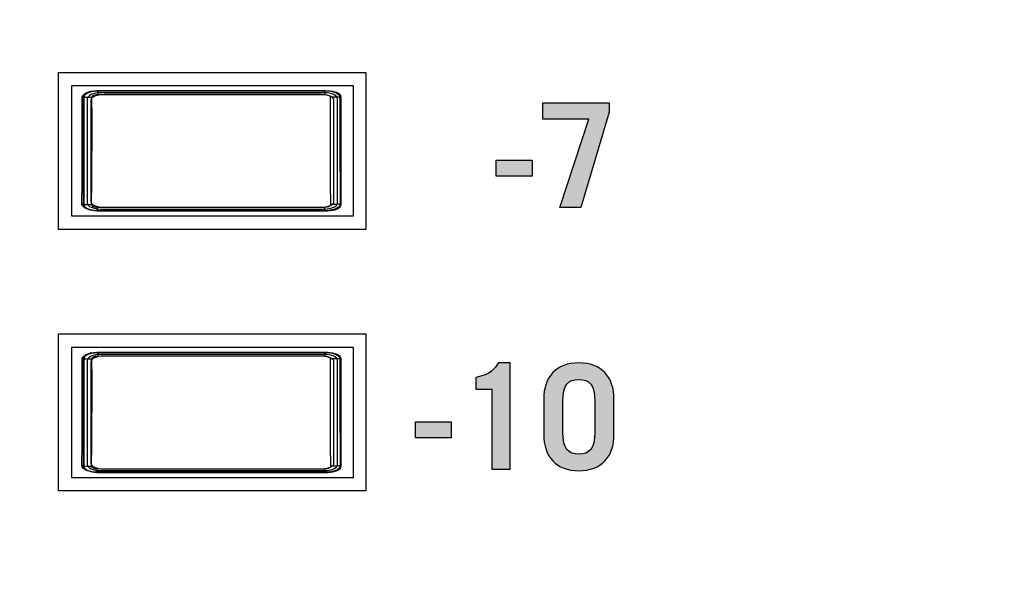
# Model space of a CAD drawing. Extents: x 4.5 to 17.5, y 1.1 to 15.9.
# Drawn here: x 8.7 to 9.4, y 6.6 to 7 of the extents above; entities that cross this region are included whole.
import ezdxf

# ---------------------------------------------------------------- set-up
doc = ezdxf.new("R2010")
doc.units = 0
doc.header["$MEASUREMENT"] = 0
for name, color, linetype in [('GRAY', 7, 'CONTINUOUS'), ('HARDWARE', 7, 'CONTINUOUS'), ('HOLES', 7, 'CONTINUOUS'), ('LEXAN', 7, 'CONTINUOUS')]:
    doc.layers.add(name, color=color, linetype=linetype)

# ---------------------------------------------------------------- blocks, each defined once
blk = doc.blocks.new('BLOCK_7')
at = {"layer": 'HOLES'}
for points in [[(8.91768, 6.86167), (8.68268, 6.86167), (8.68268, 6.98167), (8.91768, 6.98167), (8.91768, 6.86167)], [(8.91768, 6.66167), (8.68268, 6.66167), (8.68268, 6.78167), (8.91768, 6.78167), (8.91768, 6.66167)]]:
    blk.add_lwpolyline(points, dxfattribs=at)
blk = doc.blocks.new('BLOCK_129')
at = {"layer": 'GRAY'}
h = blk.add_hatch(color=7, dxfattribs=at)
h.dxf.hatch_style = 2
h.paths.add_polyline_path([(9.05296, 6.95844), (9.10359, 6.95844), (9.10359, 6.95112), (9.08194, 6.87827), (9.06595, 6.87827), (9.08816, 6.94579), (9.05296, 6.94579)])
h = blk.add_hatch(color=7, dxfattribs=at)
h.dxf.hatch_style = 2
h.paths.add_polyline_path([(9.0174, 6.90237), (9.0174, 6.91458), (9.04471, 6.91458), (9.04471, 6.90237)])
h = blk.add_hatch(color=7, dxfattribs=at)
h.dxf.hatch_style = 2
edge = h.paths.add_edge_path()
edge.add_spline(control_points=[(9.01395, 6.73957), (9.01395, 6.73957), (9.00162, 6.73957), (9.00162, 6.73957), (9.00162, 6.73957), (9.00162, 6.74835), (9.00162, 6.74835), (9.01339, 6.75068), (9.01539, 6.75468), (9.01917, 6.75956), (9.01917, 6.75956), (9.02795, 6.75956), (9.02795, 6.75956), (9.02795, 6.75956), (9.02795, 6.67828), (9.02795, 6.67828), (9.02795, 6.67828), (9.01395, 6.67828), (9.01395, 6.67828), (9.01395, 6.67828), (9.01395, 6.73957), (9.01395, 6.73957)], knot_values=[0, 0, 0, 0, 1, 1, 1, 2, 2, 2, 3, 3, 3, 4, 4, 4, 5, 5, 5, 6, 6, 6, 7, 7, 7, 7], degree=3, periodic=1)
h = blk.add_hatch(color=7, dxfattribs=at)
h.dxf.hatch_style = 2
edge = h.paths.add_edge_path()
edge.add_spline(control_points=[(9.05364, 6.7318), (9.05364, 6.7489), (9.06318, 6.75956), (9.08051, 6.75956), (9.09783, 6.75956), (9.10737, 6.7489), (9.10737, 6.7318), (9.10737, 6.7318), (9.10737, 6.70493), (9.10737, 6.70493), (9.10737, 6.68783), (9.09783, 6.67716), (9.08051, 6.67716), (9.06318, 6.67716), (9.05364, 6.68783), (9.05364, 6.70493), (9.05364, 6.70493), (9.05364, 6.7318), (9.05364, 6.7318)], knot_values=[0, 0, 0, 0, 1, 1, 1, 2, 2, 2, 3, 3, 3, 4, 4, 4, 5, 5, 5, 6, 6, 6, 6], degree=3, periodic=1)
edge = h.paths.add_edge_path()
edge.add_spline(control_points=[(9.06828, 6.7066), (9.06828, 6.6936), (9.07229, 6.68982), (9.08051, 6.68982), (9.08872, 6.68982), (9.09273, 6.6936), (9.09273, 6.7066), (9.09273, 6.7066), (9.09273, 6.73014), (9.09273, 6.73014), (9.09273, 6.74312), (9.08872, 6.74691), (9.08051, 6.74691), (9.07229, 6.74691), (9.06828, 6.74312), (9.06828, 6.73014), (9.06828, 6.73014), (9.06828, 6.7066), (9.06828, 6.7066)], knot_values=[0, 0, 0, 0, 1, 1, 1, 2, 2, 2, 3, 3, 3, 4, 4, 4, 5, 5, 5, 6, 6, 6, 6], degree=3, periodic=1)
h = blk.add_hatch(color=7, dxfattribs=at)
h.dxf.hatch_style = 2
h.paths.add_polyline_path([(8.95563, 6.70238), (8.95563, 6.71459), (8.98294, 6.71459), (8.98294, 6.70238)])
for points in [[(9.05296, 6.95844), (9.10359, 6.95844), (9.10359, 6.95112), (9.08194, 6.87827), (9.06595, 6.87827), (9.08816, 6.94579), (9.05296, 6.94579), (9.05296, 6.95844)], [(9.0174, 6.90237), (9.0174, 6.91458), (9.04471, 6.91458), (9.04471, 6.90237), (9.0174, 6.90237)], [(8.95563, 6.70238), (8.95563, 6.71459), (8.98294, 6.71459), (8.98294, 6.70238), (8.95563, 6.70238)]]:
    blk.add_lwpolyline(points, dxfattribs=at)
for points, knots in [([(9.01395, 6.73957), (9.01395, 6.73957), (9.00162, 6.73957), (9.00162, 6.73957), (9.00162, 6.73957), (9.00162, 6.74835), (9.00162, 6.74835), (9.01339, 6.75068), (9.01539, 6.75468), (9.01917, 6.75956), (9.01917, 6.75956), (9.02795, 6.75956), (9.02795, 6.75956), (9.02795, 6.75956), (9.02795, 6.67828), (9.02795, 6.67828), (9.02795, 6.67828), (9.01395, 6.67828), (9.01395, 6.67828), (9.01395, 6.67828), (9.01395, 6.73957), (9.01395, 6.73957)], [0, 0, 0, 0, 1, 1, 1, 2, 2, 2, 3, 3, 3, 4, 4, 4, 5, 5, 5, 6, 6, 6, 7, 7, 7, 7]), ([(9.05364, 6.7318), (9.05364, 6.7489), (9.06318, 6.75956), (9.08051, 6.75956), (9.09783, 6.75956), (9.10737, 6.7489), (9.10737, 6.7318), (9.10737, 6.7318), (9.10737, 6.70493), (9.10737, 6.70493), (9.10737, 6.68783), (9.09783, 6.67716), (9.08051, 6.67716), (9.06318, 6.67716), (9.05364, 6.68783), (9.05364, 6.70493), (9.05364, 6.70493), (9.05364, 6.7318), (9.05364, 6.7318)], [0, 0, 0, 0, 1, 1, 1, 2, 2, 2, 3, 3, 3, 4, 4, 4, 5, 5, 5, 6, 6, 6, 6]), ([(9.06828, 6.7066), (9.06828, 6.6936), (9.07229, 6.68982), (9.08051, 6.68982), (9.08872, 6.68982), (9.09273, 6.6936), (9.09273, 6.7066), (9.09273, 6.7066), (9.09273, 6.73014), (9.09273, 6.73014), (9.09273, 6.74312), (9.08872, 6.74691), (9.08051, 6.74691), (9.07229, 6.74691), (9.06828, 6.74312), (9.06828, 6.73014), (9.06828, 6.73014), (9.06828, 6.7066), (9.06828, 6.7066)], [0, 0, 0, 0, 1, 1, 1, 2, 2, 2, 3, 3, 3, 4, 4, 4, 5, 5, 5, 6, 6, 6, 6])]:
    blk.add_open_spline(points, degree=3, knots=knots, dxfattribs=at)
blk = doc.blocks.new('BLOCK_1048')
at = {"layer": 'HARDWARE'}
for points in [[(8.70079, 6.96248), (8.70105, 6.96364), (8.70189, 6.96475), (8.70323, 6.96574), (8.705, 6.96657), (8.70712, 6.9672), (8.7095, 6.96758), (8.71199, 6.96772)], [(8.70821, 6.9627), (8.70831, 6.96317), (8.70864, 6.96362), (8.70917, 6.96402), (8.70988, 6.96436), (8.71072, 6.96461), (8.71167, 6.96477), (8.71265, 6.96482)], [(8.71199, 6.96772), (8.75556, 6.96776), (8.79928, 6.96777), (8.84301, 6.96776), (8.88655, 6.96772)], [(8.71199, 6.96772), (8.71218, 6.96756), (8.71236, 6.96715), (8.71251, 6.96651), (8.7126, 6.96572), (8.71265, 6.96482)], [(8.71265, 6.96482), (8.75589, 6.96486), (8.79928, 6.96488), (8.84268, 6.96486), (8.88591, 6.96482)], [(8.88655, 6.96772), (8.88636, 6.96756), (8.8862, 6.96715), (8.88605, 6.96651), (8.88596, 6.96572), (8.88591, 6.96482)], [(8.88591, 6.96482), (8.8869, 6.96477), (8.88783, 6.96461), (8.88868, 6.96436), (8.88939, 6.96402), (8.88991, 6.96362), (8.89024, 6.96317), (8.89034, 6.9627)], [(8.88655, 6.96772), (8.88906, 6.96758), (8.89143, 6.9672), (8.89354, 6.96657), (8.89533, 6.96574), (8.89667, 6.96475), (8.8975, 6.96364), (8.89778, 6.96248)], [(8.7005, 6.88118), (8.70064, 6.89729), (8.70075, 6.91352), (8.70082, 6.92983), (8.70082, 6.94616), (8.70079, 6.96248)], [(8.70079, 6.96248), (8.70107, 6.96254), (8.70187, 6.96259), (8.70308, 6.96264), (8.70461, 6.96267), (8.70637, 6.9627), (8.70821, 6.9627)], [(8.70792, 6.88058), (8.70809, 6.89686), (8.70819, 6.91325), (8.70822, 6.92972), (8.70824, 6.94622), (8.70821, 6.9627)], [(8.89034, 6.9627), (8.89032, 6.94622), (8.89033, 6.92972), (8.89036, 6.91325), (8.89047, 6.89686), (8.89063, 6.88058)], [(8.89778, 6.96248), (8.89748, 6.96254), (8.89671, 6.96259), (8.89549, 6.96264), (8.89395, 6.96267), (8.89219, 6.9627), (8.89034, 6.9627)], [(8.89778, 6.96248), (8.89773, 6.94616), (8.89774, 6.92983), (8.89781, 6.91352), (8.89791, 6.89729), (8.89805, 6.88118)], [(8.7005, 6.88118), (8.70081, 6.88102), (8.70157, 6.88087), (8.70279, 6.88074), (8.70434, 6.88065), (8.70609, 6.88059), (8.70792, 6.88058)], [(8.71172, 6.87593), (8.70922, 6.87606), (8.70684, 6.87646), (8.70471, 6.87708), (8.70295, 6.87791), (8.7016, 6.8789), (8.70079, 6.88001), (8.7005, 6.88118)], [(8.71236, 6.87845), (8.71138, 6.87851), (8.71044, 6.87867), (8.70959, 6.87892), (8.7089, 6.87925), (8.70836, 6.87966), (8.70804, 6.88011), (8.70792, 6.88058)], [(8.71172, 6.87593), (8.71188, 6.87607), (8.71204, 6.87642), (8.71218, 6.87696), (8.71229, 6.87766), (8.71236, 6.87845)], [(8.88685, 6.87593), (8.84314, 6.87589), (8.79928, 6.87588), (8.75541, 6.87589), (8.71172, 6.87593)], [(8.8862, 6.87845), (8.84282, 6.87841), (8.79928, 6.87839), (8.75573, 6.87841), (8.71236, 6.87845)], [(8.89063, 6.88058), (8.89052, 6.88011), (8.8902, 6.87966), (8.88967, 6.87925), (8.88896, 6.87892), (8.88812, 6.87867), (8.88719, 6.87851), (8.8862, 6.87845)], [(8.88685, 6.87593), (8.88667, 6.87607), (8.88651, 6.87642), (8.88636, 6.87696), (8.88626, 6.87766), (8.8862, 6.87845)], [(8.89805, 6.88118), (8.89778, 6.88001), (8.89695, 6.8789), (8.89561, 6.87791), (8.89383, 6.87708), (8.89171, 6.87646), (8.88934, 6.87606), (8.88685, 6.87593)], [(8.89805, 6.88118), (8.89775, 6.88102), (8.89697, 6.88087), (8.89578, 6.88074), (8.89424, 6.88065), (8.89246, 6.88059), (8.89063, 6.88058)]]:
    blk.add_lwpolyline(points, dxfattribs=at)
blk = doc.blocks.new('BLOCK_1050')
at = {"layer": 'HARDWARE'}
for points in [[(8.89869, 6.88067), (8.89869, 6.87802), (8.89406, 6.87586), (8.88834, 6.87586), (8.88834, 6.87586), (8.71227, 6.87586), (8.71227, 6.87586), (8.70655, 6.87586), (8.70192, 6.87802), (8.70192, 6.88067), (8.70192, 6.88067), (8.70192, 6.96258), (8.70192, 6.96258), (8.70192, 6.96524), (8.70655, 6.96739), (8.71227, 6.96739), (8.71227, 6.96739), (8.88834, 6.96739), (8.88834, 6.96739), (8.89406, 6.96739), (8.89869, 6.96524), (8.89869, 6.96258), (8.89869, 6.96258), (8.89869, 6.88067), (8.89869, 6.88067)], [(8.89597, 6.88176), (8.89597, 6.87924), (8.89146, 6.87721), (8.8859, 6.87721), (8.8859, 6.87721), (8.71472, 6.87721), (8.71472, 6.87721), (8.70916, 6.87721), (8.70464, 6.87924), (8.70464, 6.88176), (8.70464, 6.88176), (8.70464, 6.96149), (8.70464, 6.96149), (8.70464, 6.96401), (8.70916, 6.96604), (8.71472, 6.96604), (8.71472, 6.96604), (8.8859, 6.96604), (8.8859, 6.96604), (8.89146, 6.96604), (8.89597, 6.96401), (8.89597, 6.96149), (8.89597, 6.96149), (8.89597, 6.88176), (8.89597, 6.88176)], [(8.89324, 6.88284), (8.89324, 6.88047), (8.88886, 6.87855), (8.88346, 6.87855), (8.88346, 6.87855), (8.71716, 6.87855), (8.71716, 6.87855), (8.71176, 6.87855), (8.70737, 6.88047), (8.70737, 6.88284), (8.70737, 6.88284), (8.70737, 6.96041), (8.70737, 6.96041), (8.70737, 6.96278), (8.71176, 6.9647), (8.71716, 6.9647), (8.71716, 6.9647), (8.88346, 6.9647), (8.88346, 6.9647), (8.88886, 6.9647), (8.89324, 6.96278), (8.89324, 6.96041), (8.89324, 6.96041), (8.89324, 6.88284), (8.89324, 6.88284)]]:
    blk.add_open_spline(points, degree=3, knots=[0, 0, 0, 0, 1, 1, 1, 2, 2, 2, 3, 3, 3, 4, 4, 4, 5, 5, 5, 6, 6, 6, 7, 7, 7, 8, 8, 8, 8], dxfattribs=at)
blk = doc.blocks.new('BLOCK_1049')
at = {"layer": 'HARDWARE'}
blk.add_open_spline([(8.89869, 6.88067), (8.89869, 6.87802), (8.89406, 6.87586), (8.88834, 6.87586), (8.88834, 6.87586), (8.71227, 6.87586), (8.71227, 6.87586), (8.70655, 6.87586), (8.70192, 6.87802), (8.70192, 6.88067), (8.70192, 6.88067), (8.70192, 6.96258), (8.70192, 6.96258), (8.70192, 6.96524), (8.70655, 6.96739), (8.71227, 6.96739), (8.71227, 6.96739), (8.88834, 6.96739), (8.88834, 6.96739), (8.89406, 6.96739), (8.89869, 6.96524), (8.89869, 6.96258), (8.89869, 6.96258), (8.89869, 6.88067), (8.89869, 6.88067)], degree=3, knots=[0, 0, 0, 0, 1, 1, 1, 2, 2, 2, 3, 3, 3, 4, 4, 4, 5, 5, 5, 6, 6, 6, 7, 7, 7, 8, 8, 8, 8], dxfattribs=at)
blk.add_open_spline([(8.89869, 6.88067), (8.89869, 6.87802), (8.89406, 6.87586), (8.88834, 6.87586), (8.88834, 6.87586), (8.71227, 6.87586), (8.71227, 6.87586), (8.70655, 6.87586), (8.70192, 6.87802), (8.70192, 6.88067), (8.70192, 6.88067), (8.70192, 6.96258), (8.70192, 6.96258), (8.70192, 6.96524), (8.70655, 6.96739), (8.71227, 6.96739), (8.71227, 6.96739), (8.88834, 6.96739), (8.88834, 6.96739), (8.89406, 6.96739), (8.89869, 6.96524), (8.89869, 6.96258), (8.89869, 6.96258), (8.89869, 6.88067), (8.89869, 6.88067)], degree=3, knots=[0, 0, 0, 0, 1, 1, 1, 2, 2, 2, 3, 3, 3, 4, 4, 4, 5, 5, 5, 6, 6, 6, 7, 7, 7, 8, 8, 8, 8], dxfattribs=at)
blk.add_blockref('BLOCK_1050', (0, 0), dxfattribs=at)
blk = doc.blocks.new('BLOCK_1053')
at = {"layer": 'HARDWARE'}
blk.add_open_spline([(8.89497, 6.96624), (8.89708, 6.96536), (8.8984, 6.96408), (8.8984, 6.96266), (8.8984, 6.96266), (8.8984, 6.88075), (8.8984, 6.88075), (8.8984, 6.8781), (8.89377, 6.87594), (8.88805, 6.87594), (8.88805, 6.87594), (8.71199, 6.87594), (8.71199, 6.87594), (8.70914, 6.87594), (8.70655, 6.87648), (8.70466, 6.87735)], degree=3, knots=[0, 0, 0, 0, 1, 1, 1, 2, 2, 2, 3, 3, 3, 4, 4, 4, 5, 5, 5, 5], dxfattribs=at)
blk = doc.blocks.new('BLOCK_1052')
at = {"layer": 'HARDWARE'}
blk.add_blockref('BLOCK_1053', (0, 0), dxfattribs=at)
blk = doc.blocks.new('BLOCK_1055')
at = {"layer": 'HARDWARE'}
blk.add_open_spline([(8.70536, 6.87706), (8.70308, 6.87794), (8.70163, 6.87927), (8.70164, 6.88075), (8.70164, 6.88075), (8.70164, 6.96266), (8.70164, 6.96266), (8.70164, 6.96532), (8.70627, 6.96747), (8.71199, 6.96747), (8.71199, 6.96747), (8.88805, 6.96747), (8.88805, 6.96747), (8.8918, 6.96747), (8.89509, 6.96654), (8.8969, 6.96515)], degree=3, knots=[0, 0, 0, 0, 1, 1, 1, 2, 2, 2, 3, 3, 3, 4, 4, 4, 5, 5, 5, 5], dxfattribs=at)
blk = doc.blocks.new('BLOCK_1054')
at = {"layer": 'HARDWARE'}
blk.add_blockref('BLOCK_1055', (0, 0), dxfattribs=at)
blk = doc.blocks.new('BLOCK_1051')
at = {"layer": 'HARDWARE'}
for name in ['BLOCK_1054', 'BLOCK_1052']:
    blk.add_blockref(name, (0, 0), dxfattribs=at)
blk = doc.blocks.new('BLOCK_1047')
at = {"layer": 'HARDWARE'}
blk.add_lwpolyline([(8.90781, 6.87162), (8.69281, 6.87162), (8.69281, 6.97162), (8.90781, 6.97162), (8.90781, 6.87162)], dxfattribs=at)
for name in ['BLOCK_1048', 'BLOCK_1051', 'BLOCK_1049']:
    blk.add_blockref(name, (0, 0), dxfattribs=at)
blk = doc.blocks.new('BLOCK_1057')
at = {"layer": 'HARDWARE'}
for points in [[(8.7005, 6.68118), (8.70064, 6.69729), (8.70075, 6.71352), (8.70082, 6.72983), (8.70082, 6.74616), (8.70079, 6.76248)], [(8.70079, 6.76248), (8.70105, 6.76364), (8.70189, 6.76475), (8.70323, 6.76574), (8.705, 6.76657), (8.70712, 6.7672), (8.7095, 6.76758), (8.71199, 6.76772)], [(8.70079, 6.76248), (8.70107, 6.76254), (8.70187, 6.76259), (8.70308, 6.76264), (8.70461, 6.76267), (8.70637, 6.7627), (8.70821, 6.7627)], [(8.70792, 6.68058), (8.70809, 6.69686), (8.70819, 6.71325), (8.70822, 6.72972), (8.70824, 6.74622), (8.70821, 6.7627)], [(8.70821, 6.7627), (8.70831, 6.76317), (8.70864, 6.76362), (8.70917, 6.76402), (8.70988, 6.76436), (8.71072, 6.76461), (8.71167, 6.76477), (8.71265, 6.76482)], [(8.71199, 6.76772), (8.75556, 6.76776), (8.79928, 6.76777), (8.84301, 6.76776), (8.88655, 6.76772)], [(8.71199, 6.76772), (8.71218, 6.76756), (8.71236, 6.76715), (8.71251, 6.76651), (8.7126, 6.76572), (8.71265, 6.76482)], [(8.71265, 6.76482), (8.75589, 6.76486), (8.79928, 6.76488), (8.84268, 6.76486), (8.88591, 6.76482)], [(8.88655, 6.76772), (8.88636, 6.76756), (8.8862, 6.76715), (8.88605, 6.76651), (8.88596, 6.76572), (8.88591, 6.76482)], [(8.88591, 6.76482), (8.8869, 6.76477), (8.88783, 6.76461), (8.88868, 6.76436), (8.88939, 6.76402), (8.88991, 6.76362), (8.89024, 6.76317), (8.89034, 6.7627)], [(8.88655, 6.76772), (8.88906, 6.76758), (8.89143, 6.7672), (8.89354, 6.76657), (8.89533, 6.76574), (8.89667, 6.76475), (8.8975, 6.76364), (8.89778, 6.76248)], [(8.89034, 6.7627), (8.89032, 6.74622), (8.89033, 6.72972), (8.89036, 6.71325), (8.89047, 6.69686), (8.89063, 6.68058)], [(8.89778, 6.76248), (8.89748, 6.76254), (8.89671, 6.76259), (8.89549, 6.76264), (8.89395, 6.76267), (8.89219, 6.7627), (8.89034, 6.7627)], [(8.89778, 6.76248), (8.89773, 6.74616), (8.89774, 6.72983), (8.89781, 6.71352), (8.89791, 6.69729), (8.89805, 6.68118)], [(8.7005, 6.68118), (8.70081, 6.68102), (8.70157, 6.68087), (8.70279, 6.68074), (8.70434, 6.68065), (8.70609, 6.68059), (8.70792, 6.68058)], [(8.71172, 6.67593), (8.70922, 6.67606), (8.70684, 6.67646), (8.70471, 6.67708), (8.70295, 6.67791), (8.7016, 6.6789), (8.70079, 6.68001), (8.7005, 6.68118)], [(8.71236, 6.67845), (8.71138, 6.67851), (8.71044, 6.67867), (8.70959, 6.67892), (8.7089, 6.67925), (8.70836, 6.67966), (8.70804, 6.68011), (8.70792, 6.68058)], [(8.89063, 6.68058), (8.89052, 6.68011), (8.8902, 6.67966), (8.88967, 6.67925), (8.88896, 6.67892), (8.88812, 6.67867), (8.88719, 6.67851), (8.8862, 6.67845)], [(8.89805, 6.68118), (8.89778, 6.68001), (8.89695, 6.6789), (8.89561, 6.67791), (8.89383, 6.67708), (8.89171, 6.67646), (8.88934, 6.67606), (8.88685, 6.67593)], [(8.89805, 6.68118), (8.89775, 6.68102), (8.89697, 6.68087), (8.89578, 6.68074), (8.89424, 6.68065), (8.89246, 6.68059), (8.89063, 6.68058)], [(8.71172, 6.67593), (8.71188, 6.67607), (8.71204, 6.67642), (8.71218, 6.67696), (8.71229, 6.67766), (8.71236, 6.67845)], [(8.88685, 6.67593), (8.84314, 6.67589), (8.79928, 6.67588), (8.75541, 6.67589), (8.71172, 6.67593)], [(8.8862, 6.67845), (8.84282, 6.67841), (8.79928, 6.67839), (8.75573, 6.67841), (8.71236, 6.67845)], [(8.88685, 6.67593), (8.88667, 6.67607), (8.88651, 6.67642), (8.88636, 6.67696), (8.88626, 6.67766), (8.8862, 6.67845)]]:
    blk.add_lwpolyline(points, dxfattribs=at)
blk = doc.blocks.new('BLOCK_1059')
at = {"layer": 'HARDWARE'}
for points in [[(8.89869, 6.68067), (8.89869, 6.67802), (8.89406, 6.67586), (8.88834, 6.67586), (8.88834, 6.67586), (8.71227, 6.67586), (8.71227, 6.67586), (8.70655, 6.67586), (8.70192, 6.67802), (8.70192, 6.68067), (8.70192, 6.68067), (8.70192, 6.76258), (8.70192, 6.76258), (8.70192, 6.76524), (8.70655, 6.76739), (8.71227, 6.76739), (8.71227, 6.76739), (8.88834, 6.76739), (8.88834, 6.76739), (8.89406, 6.76739), (8.89869, 6.76524), (8.89869, 6.76258), (8.89869, 6.76258), (8.89869, 6.68067), (8.89869, 6.68067)], [(8.89597, 6.68176), (8.89597, 6.67924), (8.89146, 6.67721), (8.8859, 6.67721), (8.8859, 6.67721), (8.71472, 6.67721), (8.71472, 6.67721), (8.70916, 6.67721), (8.70464, 6.67924), (8.70464, 6.68176), (8.70464, 6.68176), (8.70464, 6.76149), (8.70464, 6.76149), (8.70464, 6.76401), (8.70916, 6.76604), (8.71472, 6.76604), (8.71472, 6.76604), (8.8859, 6.76604), (8.8859, 6.76604), (8.89146, 6.76604), (8.89597, 6.76401), (8.89597, 6.76149), (8.89597, 6.76149), (8.89597, 6.68176), (8.89597, 6.68176)], [(8.89324, 6.68284), (8.89324, 6.68047), (8.88886, 6.67855), (8.88346, 6.67855), (8.88346, 6.67855), (8.71716, 6.67855), (8.71716, 6.67855), (8.71176, 6.67855), (8.70737, 6.68047), (8.70737, 6.68284), (8.70737, 6.68284), (8.70737, 6.76041), (8.70737, 6.76041), (8.70737, 6.76278), (8.71176, 6.7647), (8.71716, 6.7647), (8.71716, 6.7647), (8.88346, 6.7647), (8.88346, 6.7647), (8.88886, 6.7647), (8.89324, 6.76278), (8.89324, 6.76041), (8.89324, 6.76041), (8.89324, 6.68284), (8.89324, 6.68284)]]:
    blk.add_open_spline(points, degree=3, knots=[0, 0, 0, 0, 1, 1, 1, 2, 2, 2, 3, 3, 3, 4, 4, 4, 5, 5, 5, 6, 6, 6, 7, 7, 7, 8, 8, 8, 8], dxfattribs=at)
blk = doc.blocks.new('BLOCK_1058')
at = {"layer": 'HARDWARE'}
blk.add_open_spline([(8.89869, 6.68067), (8.89869, 6.67802), (8.89406, 6.67586), (8.88834, 6.67586), (8.88834, 6.67586), (8.71227, 6.67586), (8.71227, 6.67586), (8.70655, 6.67586), (8.70192, 6.67802), (8.70192, 6.68067), (8.70192, 6.68067), (8.70192, 6.76258), (8.70192, 6.76258), (8.70192, 6.76524), (8.70655, 6.76739), (8.71227, 6.76739), (8.71227, 6.76739), (8.88834, 6.76739), (8.88834, 6.76739), (8.89406, 6.76739), (8.89869, 6.76524), (8.89869, 6.76258), (8.89869, 6.76258), (8.89869, 6.68067), (8.89869, 6.68067)], degree=3, knots=[0, 0, 0, 0, 1, 1, 1, 2, 2, 2, 3, 3, 3, 4, 4, 4, 5, 5, 5, 6, 6, 6, 7, 7, 7, 8, 8, 8, 8], dxfattribs=at)
blk.add_open_spline([(8.89869, 6.68067), (8.89869, 6.67802), (8.89406, 6.67586), (8.88834, 6.67586), (8.88834, 6.67586), (8.71227, 6.67586), (8.71227, 6.67586), (8.70655, 6.67586), (8.70192, 6.67802), (8.70192, 6.68067), (8.70192, 6.68067), (8.70192, 6.76258), (8.70192, 6.76258), (8.70192, 6.76524), (8.70655, 6.76739), (8.71227, 6.76739), (8.71227, 6.76739), (8.88834, 6.76739), (8.88834, 6.76739), (8.89406, 6.76739), (8.89869, 6.76524), (8.89869, 6.76258), (8.89869, 6.76258), (8.89869, 6.68067), (8.89869, 6.68067)], degree=3, knots=[0, 0, 0, 0, 1, 1, 1, 2, 2, 2, 3, 3, 3, 4, 4, 4, 5, 5, 5, 6, 6, 6, 7, 7, 7, 8, 8, 8, 8], dxfattribs=at)
blk.add_blockref('BLOCK_1059', (0, 0), dxfattribs=at)
blk = doc.blocks.new('BLOCK_1062')
at = {"layer": 'HARDWARE'}
blk.add_open_spline([(8.89497, 6.76624), (8.89708, 6.76536), (8.8984, 6.76408), (8.8984, 6.76266), (8.8984, 6.76266), (8.8984, 6.68075), (8.8984, 6.68075), (8.8984, 6.6781), (8.89377, 6.67594), (8.88805, 6.67594), (8.88805, 6.67594), (8.71199, 6.67594), (8.71199, 6.67594), (8.70914, 6.67594), (8.70655, 6.67648), (8.70466, 6.67735)], degree=3, knots=[0, 0, 0, 0, 1, 1, 1, 2, 2, 2, 3, 3, 3, 4, 4, 4, 5, 5, 5, 5], dxfattribs=at)
blk = doc.blocks.new('BLOCK_1061')
at = {"layer": 'HARDWARE'}
blk.add_blockref('BLOCK_1062', (0, 0), dxfattribs=at)
blk = doc.blocks.new('BLOCK_1064')
at = {"layer": 'HARDWARE'}
blk.add_open_spline([(8.70536, 6.67706), (8.70308, 6.67794), (8.70163, 6.67927), (8.70164, 6.68075), (8.70164, 6.68075), (8.70164, 6.76266), (8.70164, 6.76266), (8.70164, 6.76532), (8.70627, 6.76747), (8.71199, 6.76747), (8.71199, 6.76747), (8.88805, 6.76747), (8.88805, 6.76747), (8.8918, 6.76747), (8.89509, 6.76654), (8.8969, 6.76515)], degree=3, knots=[0, 0, 0, 0, 1, 1, 1, 2, 2, 2, 3, 3, 3, 4, 4, 4, 5, 5, 5, 5], dxfattribs=at)
blk = doc.blocks.new('BLOCK_1063')
at = {"layer": 'HARDWARE'}
blk.add_blockref('BLOCK_1064', (0, 0), dxfattribs=at)
blk = doc.blocks.new('BLOCK_1060')
at = {"layer": 'HARDWARE'}
for name in ['BLOCK_1063', 'BLOCK_1061']:
    blk.add_blockref(name, (0, 0), dxfattribs=at)
blk = doc.blocks.new('BLOCK_1056')
at = {"layer": 'HARDWARE'}
blk.add_lwpolyline([(8.90781, 6.67162), (8.69281, 6.67162), (8.69281, 6.77162), (8.90781, 6.77162), (8.90781, 6.67162)], dxfattribs=at)
for name in ['BLOCK_1057', 'BLOCK_1060', 'BLOCK_1058']:
    blk.add_blockref(name, (0, 0), dxfattribs=at)
blk = doc.blocks.new('BLOCK_938')
at = {"layer": 'HARDWARE'}
for name in ['BLOCK_1047', 'BLOCK_1056']:
    blk.add_blockref(name, (0, 0), dxfattribs=at)

msp = doc.modelspace()

# ---------------------------------------------------------------- linework, layer by layer
at = {"layer": 'LEXAN'}
msp.add_open_spline([(16.95018, 15.25167), (16.95018, 15.25167), (5.05018, 15.25167), (5.05018, 15.25167), (5.03361, 15.25167), (5.02018, 15.23824), (5.02018, 15.22167), (5.02018, 15.22167), (5.02018, 1.32167), (5.02018, 1.32167), (5.02018, 1.3051), (5.03361, 1.29167), (5.05018, 1.29167), (5.05018, 1.29167), (16.95018, 1.29167), (16.95018, 1.29167), (16.96675, 1.29167), (16.98018, 1.3051), (16.98018, 1.32167), (16.98018, 1.32167), (16.98018, 15.22167), (16.98018, 15.22167), (16.98018, 15.23824), (16.96675, 15.25167), (16.95018, 15.25167)], degree=3, knots=[0, 0, 0, 0, 1, 1, 1, 2, 2, 2, 3, 3, 3, 4, 4, 4, 5, 5, 5, 6, 6, 6, 7, 7, 7, 8, 8, 8, 8], dxfattribs=at)

# ---------------------------------------------------------------- block references
at = {"layer": 'GRAY'}
msp.add_blockref('BLOCK_129', (0, 0), dxfattribs=at)
at = {"layer": 'HARDWARE'}
msp.add_blockref('BLOCK_938', (0, 0), dxfattribs=at)
at = {"layer": 'HOLES'}
msp.add_blockref('BLOCK_7', (0, 0), dxfattribs=at)

doc.saveas('drawing.dxf')
